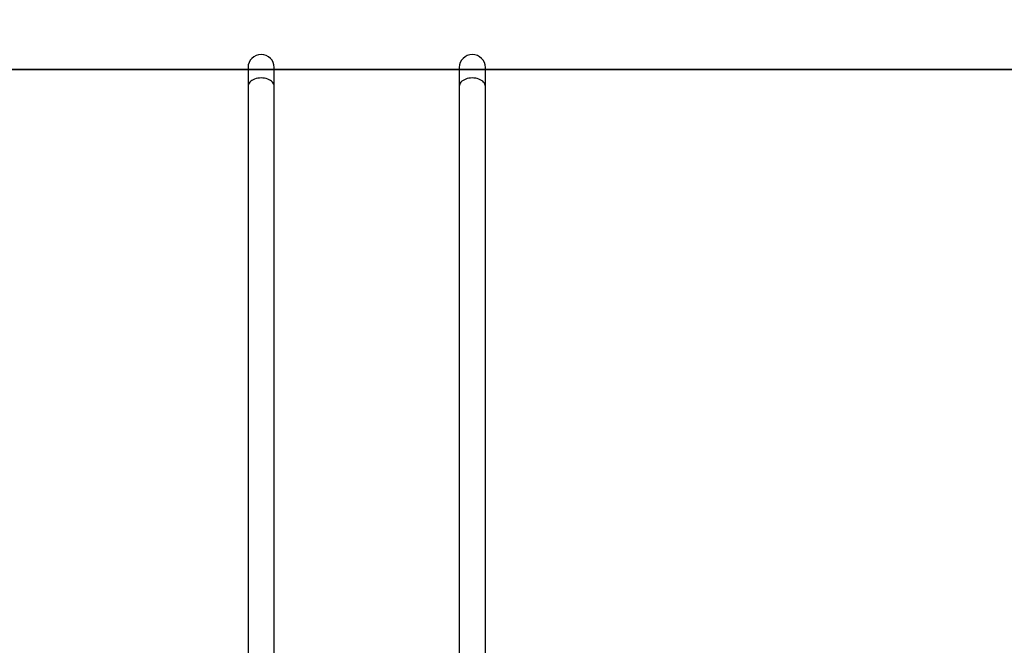
# Model space of a CAD drawing. Units: inches. Extents: x 3296 to 13121, y -2105 to -453.
# Drawn here: x 4515 to 4675, y -1110 to -1009 of the extents above; entities that cross this region are included whole.
import ezdxf

# ---------------------------------------------------------------- set-up
doc = ezdxf.new("R2010")
doc.units = ezdxf.units.IN
doc.header["$MEASUREMENT"] = 0
doc.layers.add('VP-DIM', color=7, linetype='Continuous')
doc.layers.add('VP-HIC', color=6, linetype='Continuous')
doc.layers.add('VP-EQ', color=7, linetype='Continuous', true_color=0x8a3492)
doc.styles.get("Standard").update_dxf_attribs({"font": 'arial.ttf'})
doc.dimstyles.get("Standard").update_dxf_attribs({"dimtxt": 14, "dimasz": 20, "dimexe": 20, "dimexo": 50, "dimgap": 20, "dimtad": 0, "dimdec": 0, "dimzin": 0, "dimdsep": 46, "dimtxsty": 'Standard', "dimcen": -0.09, "dimadec": 0, "dimazin": 0, "dimtfac": 1, "dimtdec": 4, "dimtofl": 0, "dimtmove": 0, "dimatfit": 3, "dimfxl": 70, "dimfxlon": 1, "dimtolj": 1, "dimtzin": 0, "dimarcsym": 0})

# ---------------------------------------------------------------- blocks, each defined once
blk = doc.blocks.new('*D49')
at = {"layer": 'Defpoints', "color": 0}
for p in [(4066.17, -578.29), (5512.49, -926.06), (4066.17, -1285.21)]:
    blk.add_point(p, dxfattribs=at)
at = {"layer": 'VP-DIM', "color": 0, "lineweight": -2}
for p, q in [((4066.17, -648.29), (4066.17, -558.29)), ((5512.49, -648.29), (5512.49, -558.29)), ((4086.17, -578.29), (4749.1, -578.29)), ((5492.49, -578.29), (4829.55, -578.29))]:
    blk.add_line(p, q, dxfattribs=at)
at = {"layer": 'VP-DIM', "color": 0}
for points in [[(4086.17, -574.96), (4086.17, -581.62), (4066.17, -578.29)], [(5492.49, -581.62), (5492.49, -574.96), (5512.49, -578.29)]]:
    blk.add_solid(points, dxfattribs=at)
at = {"layer": 'VP-DIM', "color": 0, "insert": (4789.33, -578.29), "char_height": 14, "attachment_point": 5}
blk.add_mtext('\\A1;1446', dxfattribs=at)
blk = doc.blocks.new('*D50')
at = {"layer": 'Defpoints', "color": 0}
for p in [(5700.39, -473.02), (5700.39, -926.46), (3866.17, -1292.54)]:
    blk.add_point(p, dxfattribs=at)
at = {"layer": 'VP-DIM', "color": 0, "lineweight": -2}
for p, q in [((3866.17, -543.02), (3866.17, -453.02)), ((5700.39, -543.02), (5700.39, -453.02)), ((3886.17, -473.02), (4732.93, -473.02)), ((5680.39, -473.02), (4813.32, -473.02))]:
    blk.add_line(p, q, dxfattribs=at)
at = {"layer": 'VP-DIM', "color": 0}
for points in [[(3886.17, -469.69), (3886.17, -476.35), (3866.17, -473.02)], [(5680.39, -476.35), (5680.39, -469.69), (5700.39, -473.02)]]:
    blk.add_solid(points, dxfattribs=at)
at = {"layer": 'VP-DIM', "color": 0, "insert": (4773.13, -473.02), "char_height": 14, "attachment_point": 5}
blk.add_mtext('\\A1;1834', dxfattribs=at)
blk = doc.blocks.new('0302 -')
at = {"color": 7, "linetype": 'Continuous', "lineweight": 25}
for p, q in [((10042.65, 1305.58), (9948.69, 1305.58)), ((10045.69, 1305.58), (10042.65, 1305.58)), ((9948.69, 1301.34), (10042.65, 1301.34)), ((10042.65, 1301.34), (10045.69, 1301.34)), ((10042.65, 1271.38), (9948.69, 1271.38)), ((10045.69, 1271.38), (10042.65, 1271.38)), ((9948.69, 1267.14), (10042.65, 1267.14)), ((10042.65, 1267.14), (10045.69, 1267.14))]:
    blk.add_line(p, q, dxfattribs=at)
at = {"color": 8, "linetype": 'Continuous', "lineweight": 25, "flags": 128}
for points in [[(10042.65, 1301.34), (10042.83, 1301.36), (10043, 1301.41), (10043.17, 1301.5), (10043.33, 1301.63), (10043.48, 1301.78), (10043.61, 1301.96), (10043.73, 1302.17), (10043.83, 1302.4), (10043.91, 1302.65), (10043.97, 1302.91), (10044, 1303.19), (10044.01, 1303.46), (10044, 1303.74), (10043.97, 1304.01), (10043.91, 1304.27), (10043.83, 1304.52), (10043.73, 1304.75), (10043.61, 1304.96), (10043.48, 1305.14), (10043.33, 1305.3), (10043.17, 1305.42), (10043, 1305.51), (10042.83, 1305.56), (10042.65, 1305.58)], [(10042.65, 1267.14), (10042.83, 1267.16), (10043, 1267.21), (10043.17, 1267.3), (10043.33, 1267.43), (10043.48, 1267.58), (10043.61, 1267.76), (10043.73, 1267.97), (10043.83, 1268.2), (10043.91, 1268.45), (10043.97, 1268.71), (10044, 1268.99), (10044.01, 1269.26), (10044, 1269.54), (10043.97, 1269.81), (10043.91, 1270.07), (10043.83, 1270.32), (10043.73, 1270.55), (10043.61, 1270.76), (10043.48, 1270.94), (10043.33, 1271.1), (10043.17, 1271.22), (10043, 1271.31), (10042.83, 1271.36), (10042.65, 1271.38)]]:
    blk.add_lwpolyline(points, dxfattribs=at)
at = {"color": 7, "linetype": 'Continuous', "lineweight": 25}
for centre in [(10045.69, 1303.46), (10045.69, 1269.26)]:
    blk.add_arc(centre, 2.12, 270, 90, dxfattribs=at)
blk = doc.blocks.new('0302 2d -')
at = {"layer": 'VP-EQ', "color": 0}
blk.add_lwpolyline([(5646.25, -803.42, 0.416099), (5509.87, -764.27), (5274.11, -895.86, 0.026794), (5265.05, -901.57, 0.238723), (5111.85, -824.16), (4954.27, -824.29, 0.395212), (4764.82, -1002.04), (4740.06, -1002.04, 0.390059), (4590.58, -864.5), (4552.14, -864.5, 0.414233), (4402.14, -1014.51), (4402.14, -1050.59, 0.199884), (4323.07, -1173.42, 0.177736)], format="xyb", dxfattribs=at)
at = {"layer": 'VP-EQ', "color": 0, "rotation": 90}
blk.add_blockref('0302 -', (5857.73, -11062.31), dxfattribs=at)

msp = doc.modelspace()

# ---------------------------------------------------------------- linework, layer by layer
at = {"layer": 'VP-HIC', "color": 5, "linetype": 'ByBlock'}
msp.add_lwpolyline([(4878.81, -1358.82, 0.10288), (4954.57, -1374.52), (5112.16, -1374.39, 0.413978), (5302, -1184.39), (5302, -1014.16, 0.414449), (5111.85, -824.16), (4954.27, -824.29, 0.413978), (4764.42, -1014.29), (4764.42, -1032.64, 0.102676), (4688.81, -1016.95), (4510.08, -1016.95, 0.414214), (4320.08, -1206.95), (4320.08, -1378.2, 0.414214), (4510.08, -1568.2), (4688.81, -1568.2, 0.414214), (4878.81, -1378.2)], format="xyb", close=True, dxfattribs=at)
at = {"layer": 'VP-HIC', "color": 4, "linetype": 'ByBlock'}
msp.add_lwpolyline([(4764.82, -1002.04), (4740.06, -1002.04, 0.390059), (4590.58, -864.5), (4552.14, -864.5, 0.414233), (4402.14, -1014.51), (4402.14, -1050.59, -0.152216), (4510.08, -1016.95), (4688.81, -1016.95, -0.102676), (4764.42, -1032.64), (4764.42, -1014.29, -0.016127)], format="xyb", close=True, dxfattribs=at)

# ---------------------------------------------------------------- block references
at = {"layer": 'VP-EQ', "color": 0}
msp.add_blockref('0302 2d -', (0, 0), dxfattribs=at)

# ---------------------------------------------------------------- dimensions: what is measured, and where the dimension line sits
at = {"layer": 'VP-DIM', "color": 0}
dim = msp.add_linear_dim(base=(5700.39, -473.02), p1=(3866.17, -1292.54), p2=(5700.39, -926.46, 0), dimstyle='Standard', dxfattribs=at)
dim.commit()
dim.dimension.update_dxf_attribs({"geometry": '*D50', "text_midpoint": (4773.13, -473.02), "dimtype": 160})
dim = msp.add_linear_dim(base=(4066.17, -578.29), p1=(5512.49, -926.06, 0), p2=(4066.17, -1285.21), dimstyle='Standard', dxfattribs=at)
dim.commit()
dim.dimension.update_dxf_attribs({"geometry": '*D49', "text_midpoint": (4789.33, -578.29)})

doc.saveas('drawing.dxf')
